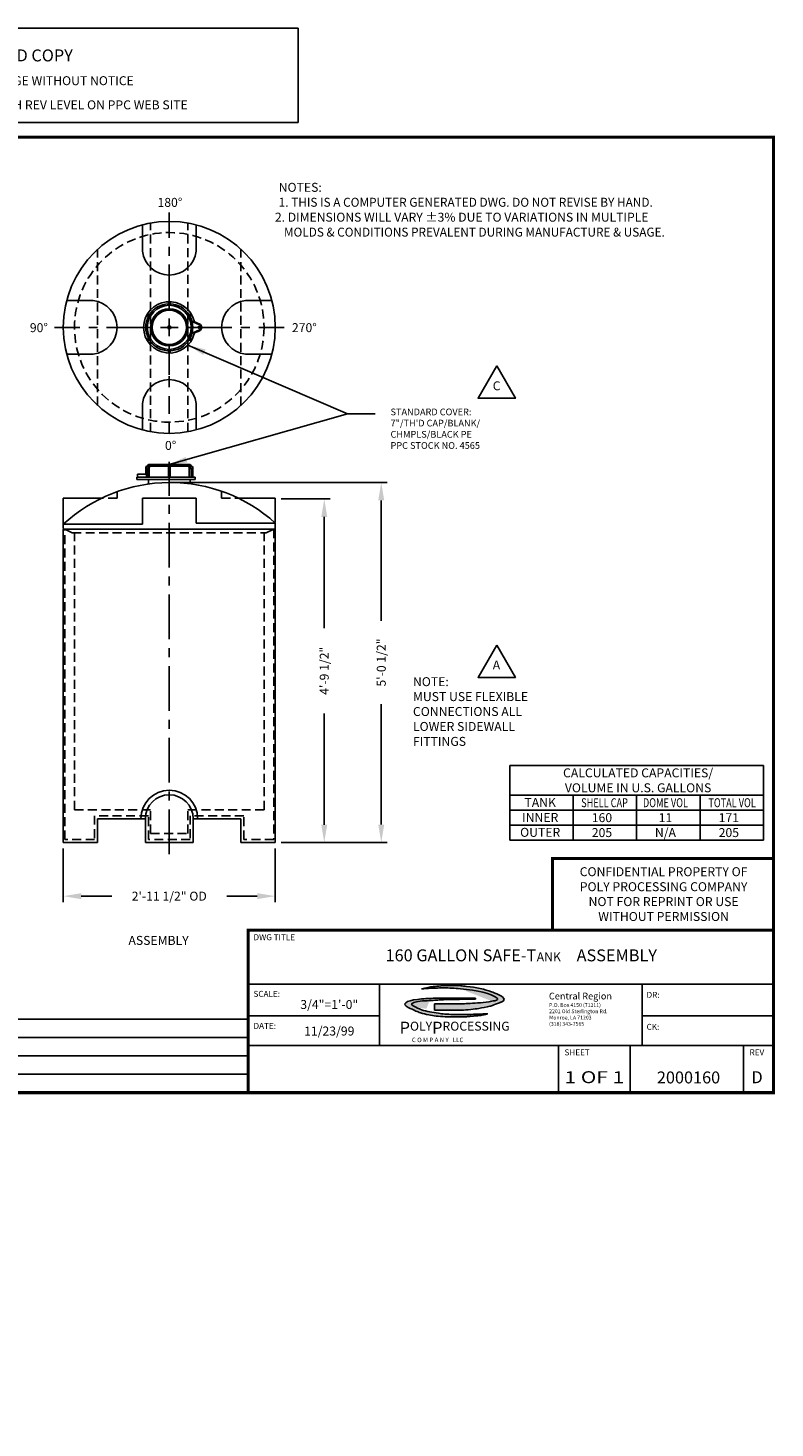
# Model space of a CAD drawing. Extents: x 0 to 246, y -56 to 178.
# Drawn here: x 121 to 246, y -56 to 178 of the extents above; entities that cross this region are included whole.
import ezdxf
from ezdxf.enums import TextEntityAlignment as Align

# ---------------------------------------------------------------- set-up
doc = ezdxf.new("R2010")
doc.units = 0
doc.header["$LTSCALE"] = 6
doc.header["$MEASUREMENT"] = 0
doc.linetypes.add('CENTER', pattern=[2, 1.25, -0.25, 0.25, -0.25])
doc.linetypes.add('HIDDEN', pattern=[0.375, 0.25, -0.125])
doc.layers.get('0').update_dxf_attribs({"linetype": 'CONTINUOUS'})
for name, color, linetype in [('BORDER', 7, 'CONTINUOUS'), ('CENTER', 5, 'CENTER'), ('DIM', 1, 'CONTINUOUS'), ('HATCH', 152, 'CONTINUOUS'), ('HIDDEN', 7, 'HIDDEN'), ('LEGEND', 7, 'CONTINUOUS')]:
    doc.layers.add(name, color=color, linetype=linetype)
doc.styles.add('UNIV', font='arialbd.ttf')
doc.dimstyles.get("Standard").update_dxf_attribs({"dimtxt": 0.18, "dimasz": 0.18, "dimexe": 0.18, "dimexo": 0.0625, "dimgap": 0.09, "dimtad": 0, "dimtih": 1, "dimtoh": 1, "dimdec": 4, "dimzin": 0, "dimdsep": 46, "dimtxsty": 'Standard', "dimcen": 0.09, "dimadec": 0, "dimazin": 0, "dimtfac": 1, "dimtdec": 4, "dimtofl": 0, "dimtmove": 0, "dimatfit": 3, "dimfxl": 1, "dimtolj": 1, "dimtzin": 0, "dimarcsym": 0})

# ---------------------------------------------------------------- blocks, each defined once
blk = doc.blocks.new('BORDER')
for p, q in [((1, 1), (0, 1)), ((0, 1), (0, 0)), ((1, 0), (1, 1)), ((0, 0), (1, 0))]:
    blk.add_line(p, q)
blk = doc.blocks.new('BLKCON')
at = {"layer": 'LEGEND', "const_width": 0.0325}
blk.add_lwpolyline([(-2.312, 0.75), (0, 0.75), (0, 0), (-2.312, 0)], close=True, dxfattribs=at)
at = {"layer": 'LEGEND'}
for s, p in [('CONFIDENTIAL PROPERTY OF', (-1.15, 0.564)), ('POLY PROCESSING COMPANY', (-1.15, 0.407)), ('NOT FOR REPRINT OR USE', (-1.15, 0.251)), ('WITHOUT PERMISSION', (-1.15, 0.095))]:
    blk.add_text(s, height=0.09375, dxfattribs=at).set_placement(p, align=Align.CENTER)
blk = doc.blocks.new('*D15')
at = {"color": 0, "linetype": 'ByBlock', "transparency": 16777216}
for p, q in [((145.8, 102.18), (181.31, 102.18)), ((180.31, 99.18), (180.31, 79.03)), ((180.31, 44.88), (180.31, 65.03)), ((163.55, 41.88), (181.31, 41.88))]:
    blk.add_line(p, q, dxfattribs=at)
for points in [[(179.81, 99.18), (180.81, 99.18), (180.31, 102.18)], [(179.81, 44.88), (180.81, 44.88), (180.31, 41.88)]]:
    blk.add_solid(points, dxfattribs=at)
at = {"color": 0, "linetype": 'ByBlock', "transparency": 16777216, "insert": (180.31, 72.03), "char_height": 1.5, "attachment_point": 5, "rotation": 90}
blk.add_mtext('\\A1;5\'-0 1/2"', dxfattribs=at)
blk = doc.blocks.new('*D16')
at = {"color": 0, "linetype": 'ByBlock', "transparency": 16777216}
for p, q in [((163.55, 93.51), (171.76, 93.51)), ((170.76, 90.51), (170.76, 71.86)), ((170.76, 38.97), (170.76, 57.61)), ((163.55, 35.97), (171.76, 35.97))]:
    blk.add_line(p, q, dxfattribs=at)
for points in [[(170.26, 90.51), (171.26, 90.51), (170.76, 93.51)], [(170.26, 38.97), (171.26, 38.97), (170.76, 35.97)]]:
    blk.add_solid(points, dxfattribs=at)
at = {"color": 0, "linetype": 'ByBlock', "transparency": 16777216, "insert": (170.76, 64.74), "char_height": 1.5, "attachment_point": 5, "rotation": 90}
blk.add_mtext('\\A1;4\'-9 1/2"', dxfattribs=at)
blk = doc.blocks.new('*D17')
at = {"color": 0, "linetype": 'ByBlock', "transparency": 16777216}
for p, q in [((127.05, 34.97), (127.05, 26)), ((162.55, 34.97), (162.55, 26)), ((130.05, 27), (135.18, 27)), ((159.55, 27), (154.43, 27))]:
    blk.add_line(p, q, dxfattribs=at)
for points in [[(130.05, 27.5), (130.05, 26.5), (127.05, 27)], [(159.55, 27.5), (159.55, 26.5), (162.55, 27)]]:
    blk.add_solid(points, dxfattribs=at)
at = {"color": 0, "linetype": 'ByBlock', "transparency": 16777216, "insert": (144.8, 27), "char_height": 1.5, "attachment_point": 5}
blk.add_mtext('\\A1;2\'-11 1/2" OD', dxfattribs=at)
blk = doc.blocks.new('NEWNCCBLK')
at = {"layer": 'LEGEND'}
for p, q in [((-3.25, -1.137), (0, -1.137)), ((-3.25, -1.137), (-3.25, -2.125)), ((0, -1.137), (3.25, -1.137)), ((3.25, -2.125), (3.25, -1.137)), ((0, -2.125), (-3.25, -2.125)), ((0, -2.125), (3.25, -2.125))]:
    blk.add_line(p, q, dxfattribs=at)
for s, height, p in [('NON-CONTROLLED COPY', 0.125, (-0.11, -1.486)), ('INFORMATION SUBJECT TO CHANGE WITHOUT NOTICE', 0.09375, (-0.11, -1.735)), ('VERIFY REV LEVEL OF PAPER COPY WITH REV LEVEL ON PPC WEB SITE', 0.09375, (0.039, -1.988))]:
    blk.add_text(s, height=height, dxfattribs=at).set_placement(p, align=Align.CENTER)
blk = doc.blocks.new('P')
for s, insert, char_height, width, attachment_point in [('\\fVerdana|b1|i0|c0|p34;\\C152;P\\fTechnicBold|b0|i0|c2|p2;\\H0.0938;OLY\\fVerdana|b0|i0|c0|p34;\\H0.125;\\C256;P\\fTechnicLite|b0|i0|c2|p2;\\H0.0938;ROCESSING', (-0.003, 0.137), 0.125, 1.17188, 2), ('C O M P A N Y   LLC', (-0.451, -0.03), 0.04688, 1.25, 1)]:
    blk.add_mtext(s, dxfattribs=dict(insert=insert, char_height=char_height, width=width, attachment_point=attachment_point))
blk = doc.blocks.new('7tccp')
for p, q in [((-0.12, 3.69), (-0.12, 4.31)), ((0.12, 3.69), (0.12, 4.31)), ((-3.25, 1.73), (-3.8, 2.05)), ((-3.13, 1.95), (-3.67, 2.26)), ((3.13, 1.95), (3.67, 2.26)), ((3.25, 1.73), (3.8, 2.05)), ((3.82, 0.97), (5.05, 0.44)), ((4.21, 0.94), (5.1, 0.56)), ((5.22, 0.05), (5.08, 0.05)), ((5.22, 0.05), (5.22, -0.05)), ((-3.25, -1.73), (-3.8, -2.05)), ((-3.13, -1.95), (-3.67, -2.26)), ((3.13, -1.95), (3.67, -2.26)), ((3.25, -1.73), (3.8, -2.05)), ((3.82, -0.97), (5.05, -0.44)), ((4.21, -0.94), (5.1, -0.56)), ((5.22, -0.05), (5.08, -0.05)), ((-0.12, -3.69), (-0.12, -4.31)), ((0.12, -3.69), (0.12, -4.31))]:
    blk.add_line(p, q)
for radius in [3.69, 3.12, 2.88, 0.25]:
    blk.add_circle((0, 0), radius)
for centre, radius, start, end in [((0, 0), 4.31, 12.5601, 347.4399), ((0, 0), 3.94, 91.8192, 148.1808), ((0, 0), 3.94, 31.8192, 88.1808), ((0, 0), 3.94, 151.8192, 208.1808), ((0, 0), 3.94, 331.8192, 28.1808), ((4.94, 0), 0.148, 19.5198, 340.4802), ((4.81, 0), 0.5, 296.91, 63.09), ((4.81, 0), 0.625, 296.91, 63.09), ((0, 0), 3.94, 211.8192, 268.1808), ((0, 0), 3.94, 271.8192, 328.1808)]:
    blk.add_arc(centre, radius, start, end)
for p in [(5.22, 0.05), (5.22, -0.05)]:
    blk.add_point(p)
blk = doc.blocks.new('A$C43786A2B')
at = {"layer": 'LEGEND'}
for p, q in [((0, 12.5), (42.5, 12.5)), ((0, 0), (0, 12.5)), ((42.5, 12.5), (42.5, 0)), ((0, 7.5), (42.5, 7.5)), ((10.62, 0), (10.62, 7.5)), ((21.25, 0), (21.25, 7.5)), ((31.88, 0), (31.88, 7.5)), ((0, 5), (42.5, 5)), ((0, 2.5), (42.5, 2.5)), ((0, 0), (42.5, 0))]:
    blk.add_line(p, q, dxfattribs=at)
for s, p in [('CALCULATED CAPACITIES/', (21.5, 10.5)), ('VOLUME IN U.S. GALLONS', (21.5, 8)), ('TANK', (5.1, 5.54)), ('INNER', (5.1, 3.04)), ('160', (15.45, 3)), ('11', (26.08, 3)), ('171', (36.7, 3)), ('OUTER', (5.1, 0.54)), ('205', (15.45, 0.5)), ('N/A', (26.08, 0.5)), ('205', (36.7, 0.5))]:
    blk.add_text(s, height=1.5, dxfattribs=at).set_placement(p, align=Align.CENTER)
at = {"layer": 'LEGEND', "width": 0.75}
for s, p in [('SHELL CAP', (15.88, 5.5)), ('DOME VOL', (26.08, 5.5)), ('TOTAL VOL', (37.24, 5.5))]:
    blk.add_text(s, height=1.5, dxfattribs=at).set_placement(p, align=Align.CENTER)

msp = doc.modelspace()

# ---------------------------------------------------------------- hatches: boundary and pattern name
h = msp.add_hatch(color=256)
edge = h.paths.add_edge_path()
edge.add_ellipse((188.006, 14.683), major_axis=(-3.731, 0.126), ratio=0.261256, start_angle=-63.19929, end_angle=32.06834)
edge.add_spline(control_points=[(184.827, 14.272), (185.255, 14.061), (185.922, 13.732), (187.062, 13.277), (188.2, 13.039), (189.573, 12.789), (190.489, 12.74), (190.993, 12.713)], knot_values=[0, 0, 0, 0, 0.0894399, 0.1395821, 0.2295067, 0.306675, 0.4011973, 0.4011973, 0.4011973, 0.4011973], degree=3, periodic=0)
edge.add_line((190.993, 12.713), (192.095, 12.684))
edge.add_line((192.095, 12.684), (193.255, 12.684))
edge.add_line((193.255, 12.684), (194.386, 12.684))
edge.add_spline(control_points=[(194.386, 12.684), (194.632, 12.712), (195.131, 12.77), (195.867, 12.854), (196.605, 12.891), (197.37, 12.995), (197.883, 13.137), (198.158, 13.213)], knot_values=[0, 0, 0, 0, 0.0464563, 0.0942862, 0.1387027, 0.1851041, 0.2385027, 0.2385027, 0.2385027, 0.2385027], degree=3, periodic=0)
edge.add_spline(control_points=[(198.158, 13.213), (197.785, 13.195), (196.835, 13.151), (195.377, 13.101), (193.798, 13.114), (192.351, 13.113), (191.047, 13.106), (189.764, 13.319), (188.444, 13.488), (187.044, 13.839), (186.195, 14.256), (185.779, 14.461)], knot_values=[0, 0, 0, 0, 0.070041, 0.1782214, 0.2736336, 0.3658653, 0.4497621, 0.5174289, 0.6093053, 0.6994495, 0.7862165, 0.7862165, 0.7862165, 0.7862165], degree=3, periodic=0)
edge.add_ellipse((189.224, 14.683), major_axis=(-3.846, 0.112), ratio=0.1863869, start_angle=-77.50184, end_angle=26.71733, ccw=False)
edge.add_spline(control_points=[(188.412, 15.407), (188.809, 15.435), (189.476, 15.482), (190.586, 15.575), (191.747, 15.576), (193.081, 15.607), (194.308, 15.65), (195.314, 15.625), (195.874, 15.656), (196.097, 15.668)], knot_values=[0, 0, 0, 0, 0.0745063, 0.1253824, 0.2087721, 0.2921618, 0.3755516, 0.4389854, 0.4807097, 0.4807097, 0.4807097, 0.4807097], degree=3, periodic=0)
edge.add_line((196.097, 15.668), (196.097, 15.844))
edge.add_spline(control_points=[(196.097, 15.844), (195.864, 15.843), (195.212, 15.842), (193.88, 15.841), (191.746, 15.851), (189.624, 15.804), (187.704, 15.773), (186.826, 15.667), (186.353, 15.61)], knot_values=[0, 0, 0, 0, 0.0436841, 0.1221218, 0.2498344, 0.4438083, 0.5202211, 0.6094886, 0.6094886, 0.6094886, 0.6094886], degree=3, periodic=0)
at = {"layer": 'HATCH'}
h = msp.add_hatch(color=256, dxfattribs=at)
edge = h.paths.add_edge_path()
edge.add_spline(control_points=[(193.74, 13.806), (194.669, 13.85), (195.97, 13.976), (197.146, 14.2), (197.985, 14.312), (198.714, 14.521), (199.277, 14.73), (200.18, 15.088)], knot_values=[0, 0, 0, 0, 0.1647937, 0.1647937, 0.2822214, 0.2822214, 0.3351957, 0.3351957, 0.3351957, 0.3351957], degree=3, periodic=0)
edge.add_spline(control_points=[(200.18, 15.088), (200.281, 15.128), (200.387, 15.171), (200.498, 15.215)], knot_values=[0.3351957, 0.3351957, 0.3351957, 0.3351957, 0.3411713, 0.3411713, 0.3411713, 0.3411713], degree=3, periodic=0)
edge.add_ellipse((198.571, 15.652), major_axis=(2.325, 0), ratio=0.3360317, start_angle=325.97613, end_angle=360)
edge.add_spline(control_points=[(200.896, 15.652), (200.768, 16.137), (199.331, 16.689), (197.709, 17.305), (196.207, 17.621), (194.269, 17.831), (193.94, 17.86), (193.611, 17.883)], knot_values=[0.3022906, 0.3022906, 0.3022906, 0.3022906, 0.6890395, 0.6890395, 1.4228618, 1.4228618, 1.5707963, 1.5707963, 1.5707963, 1.5707963], degree=3, periodic=0)
edge.add_spline(control_points=[(193.615, 17.883), (191.799, 18.027), (190.788, 17.977), (189.769, 17.832), (188.576, 17.774), (187.023, 17.385)], knot_values=[0, 0, 0, 0, 0.3417713, 0.3417713, 0.4101662, 0.4101662, 0.4101662, 0.4101662], degree=3, periodic=0)
edge.add_spline(control_points=[(187.023, 17.385), (187.303, 17.398), (187.795, 17.422), (188.576, 17.511), (189.55, 17.476), (190.754, 17.589), (192.157, 17.497), (193.09, 17.423), (193.576, 17.385)], knot_values=[0, 0, 0, 0, 0.0524291, 0.0924579, 0.147166, 0.2346948, 0.3187281, 0.4101662, 0.4101662, 0.4101662, 0.4101662], degree=3, periodic=0)
edge.add_ellipse((193.46, 15.763), major_axis=(-6.548, 0.464), ratio=0.2475829, start_angle=199.35652, end_angle=269.99653, ccw=False)
edge.add_ellipse((198.571, 15.652), major_axis=(1.244, 0.06), ratio=0.28338, start_angle=305.68507, end_angle=386.48573, ccw=False)
edge.add_spline(control_points=[(199.31, 15.401), (198.985, 15.329), (198.036, 15.119), (196.519, 15.054), (194.991, 14.929), (194.095, 14.886), (193.74, 14.869)], knot_values=[0, 0, 0, 0, 0.0624979, 0.1819032, 0.2835961, 0.3501568, 0.3501568, 0.3501568, 0.3501568], degree=3, periodic=0)
edge.add_line((193.74, 14.869), (189.206, 14.869))
edge.add_line((189.206, 14.869), (189.206, 13.806))
edge.add_line((189.206, 13.806), (193.74, 13.806))

# ---------------------------------------------------------------- linework, layer by layer
for p, q in [((140.305, 145.332), (140.305, 140.912)), ((149.305, 145.332), (149.305, 140.912)), ((127.635, 132.662), (132.055, 132.662)), ((161.975, 132.662), (157.555, 132.662)), ((127.635, 123.662), (132.055, 123.662)), ((161.975, 123.662), (157.555, 123.662)), ((140.305, 110.991), (140.305, 115.412)), ((149.305, 110.991), (149.305, 115.412)), ((141.009, 103.553), (139.492, 103.553)), ((139.492, 103.553), (139.492, 103.053)), ((140.867, 104.678), (140.867, 103.553)), ((141.009, 104.335), (141.009, 103.053)), ((141.415, 104.928), (141.117, 104.928)), ((141.134, 104.335), (141.134, 103.053)), ((141.551, 105.053), (141.17, 104.702)), ((141.676, 105.053), (141.295, 104.702)), ((148.242, 105.178), (141.367, 105.178)), ((141.676, 105.053), (141.551, 105.053)), ((144.68, 104.928), (141.676, 104.928)), ((144.68, 105.053), (144.93, 105.053)), ((144.68, 105.053), (144.68, 103.053)), ((144.93, 105.053), (144.93, 103.053)), ((147.967, 104.928), (144.93, 104.928)), ((147.934, 105.053), (148.059, 105.053)), ((147.934, 105.053), (148.314, 104.702)), ((148.059, 105.053), (148.439, 104.702)), ((148.492, 104.928), (148.194, 104.928)), ((148.475, 104.335), (148.475, 103.053)), ((148.6, 104.335), (148.6, 103.053)), ((148.742, 104.678), (148.742, 103.053)), ((149.117, 103.053), (139.367, 103.053)), ((139.367, 103.053), (139.367, 102.678)), ((149.117, 102.678), (139.367, 102.678)), ((148.305, 102.678), (141.305, 102.678)), ((149.117, 103.053), (149.117, 102.678)), ((127.055, 94.501), (127.055, 99.535)), ((132.805, 99.535), (127.055, 99.535)), ((149.305, 99.535), (140.305, 99.535)), ((140.305, 99.535), (140.305, 95.178)), ((149.305, 99.535), (149.305, 95.379)), ((156.805, 99.535), (162.555, 99.535)), ((162.555, 95.501), (162.555, 99.535)), ((140.305, 95.178), (127.055, 95.178)), ((127.055, 41.879), (127.055, 94.379)), ((127.055, 94.379), (162.555, 94.379)), ((162.555, 95.379), (149.305, 95.379)), ((162.555, 94.379), (162.555, 95.379)), ((162.555, 94.379), (162.555, 41.879)), ((140.805, 45.879), (132.805, 45.879)), ((132.805, 45.879), (132.805, 41.879)), ((140.805, 41.879), (140.805, 45.879)), ((156.805, 45.879), (148.805, 45.879)), ((148.805, 45.879), (148.805, 41.879)), ((156.805, 41.879), (156.805, 45.879)), ((132.805, 41.879), (127.055, 41.879)), ((148.805, 41.879), (140.805, 41.879)), ((162.555, 41.879), (156.805, 41.879)), ((196.097, 15.844), (196.097, 15.668)), ((190.993, 12.713), (192.095, 12.684)), ((192.095, 12.684), (193.255, 12.684)), ((193.255, 12.684), (194.386, 12.684))]:
    msp.add_line(p, q)
at = {"linetype": 'Continuous'}
for p, q in [((141.305, 102.678), (141.305, 101.93)), ((148.305, 102.678), (148.305, 101.959))]:
    msp.add_line(p, q, dxfattribs=at)
for points in [[(141.459, 104.678), (141.459, 103.053)], [(148.15, 104.678), (148.15, 103.053)]]:
    msp.add_lwpolyline(points)
msp.add_circle((144.805, 128.162), 17.75)
for centre, radius, start, end in [((144.805, 141.444), 4.531, 186.74418, 353.25582), ((131.523, 128.162), 4.531, 276.74418, 83.25582), ((158.087, 128.162), 4.531, 96.74418, 263.25582), ((144.805, 114.879), 4.531, 6.74418, 173.25582), ((141.117, 104.678), 0.25, 90, 180), ((141.509, 104.335), 0.5, 132.71649, 180), ((141.367, 104.928), 0.25, 90, 180), ((141.634, 104.335), 0.5, 132.71649, 180), ((141.709, 104.678), 0.25, 90, 180), ((141.892, 104.928), 0.25, 150, 182.07772), ((147.717, 104.928), 0.25, 357.92228, 30), ((147.9, 104.678), 0.25, 0, 74.52455), ((148.242, 104.928), 0.25, 0, 90), ((147.975, 104.335), 0.5, 0, 47.28351), ((148.1, 104.335), 0.5, 0, 47.28351), ((148.492, 104.678), 0.25, 0, 90), ((144.914, 75.897), 26.282, 90.23835, 132.80685), ((144.914, 75.897), 26.282, 47.83953, 90.23835)]:
    msp.add_arc(centre, radius, start, end)
for centre, major_axis, ratio, start_param, end_param in [((188.006, 14.683), (-3.731, 0.126), 0.261256, -1.1030357, 0.5596982), ((189.224, 14.683), (-3.846, 0.112), 0.1863869, -1.3526624, 0.4663053)]:
    msp.add_ellipse(centre, major_axis=major_axis, ratio=ratio, start_param=start_param, end_param=end_param)
for points in [[(184.827, 14.272), (186.121, 13.661), (186.869, 13.372), (188.267, 13.032), (189.485, 12.829), (190.993, 12.713)], [(185.779, 14.461), (187.045, 13.891), (188.439, 13.518), (189.891, 13.292), (190.964, 13.147), (192.306, 13.111), (193.782, 13.111), (195.308, 13.111), (197.038, 13.162), (198.158, 13.213)], [(186.353, 15.61), (187.774, 15.754), (188.996, 15.795), (192.099, 15.842), (194.143, 15.842), (195.398, 15.842), (196.097, 15.844)], [(188.412, 15.407), (189.601, 15.494), (190.413, 15.552), (191.747, 15.581), (193.081, 15.61), (194.415, 15.639), (195.43, 15.639), (196.097, 15.668)], [(194.386, 12.684), (195.124, 12.769), (195.885, 12.848), (196.594, 12.9), (197.329, 13.005), (198.158, 13.213)]]:
    msp.add_spline(points, degree=3)
at = {"layer": 'BORDER'}
for p, q in [((246, 27.227), (158, 27.227)), ((246, 0), (246, 23.75))]:
    msp.add_line(p, q, dxfattribs=at)
at = {"layer": 'BORDER', "color": 7}
for p, q in [((158, 27.227), (158, 3.477)), ((246, 0), (246, 23.75)), ((246, 0), (246, 23.75)), ((246, 18.152), (158, 18.152)), ((180, 18.152), (180, 7.919)), ((224, 7.919), (224, 18.152)), ((180, 12.87), (158, 12.87)), ((246, 12.87), (224, 12.87)), ((246, 7.919), (158, 7.919)), ((210, 0), (210, 7.919)), ((222, 0), (222, 7.919)), ((241, 0), (241, 7.919))]:
    msp.add_line(p, q, dxfattribs=at)
at = {"layer": 'BORDER', "color": 7, "const_width": 0.52}
msp.add_lwpolyline([(0, 160), (246, 160), (246, 0), (0, 0)], close=True, dxfattribs=at)
msp.add_lwpolyline([(246, 27.227), (158, 27.227), (158, 0)], dxfattribs=at)
at = {"layer": 'CENTER'}
for p, q in [((144.805, 131.162), (144.805, 147.412)), ((144.805, 126.662), (144.805, 129.662)), ((141.805, 128.162), (125.555, 128.162)), ((143.305, 128.162), (146.305, 128.162)), ((147.805, 128.162), (164.055, 128.162)), ((144.805, 125.162), (144.805, 120.185)), ((144.805, 118.162), (144.805, 119.974)), ((144.805, 118.162), (144.805, 119.974)), ((144.805, 113.662), (144.805, 116.662)), ((144.805, 113.662), (144.805, 116.662)), ((144.805, 112.162), (144.805, 110.349)), ((144.805, 112.162), (144.805, 110.349)), ((144.805, 39.942), (144.805, 105.637))]:
    msp.add_line(p, q, dxfattribs=at)
at = {"layer": 'HATCH'}
for p, q in [((189.206, 14.869), (193.74, 14.869)), ((189.206, 13.806), (189.206, 14.869)), ((189.206, 13.806), (193.74, 13.806))]:
    msp.add_line(p, q, dxfattribs=at)
for centre, major_axis, ratio, start_param, end_param in [((193.46, 15.763), (-6.548, 0.464), 0.2475829, 3.4794276, 4.7123284), ((198.571, 15.652), (1.244, 0.06), 0.28338, 5.3352109, 6.7454485), ((198.571, 15.652), (2.325, 0), 0.3360317, 5.4764966, 6.2831853)]:
    msp.add_ellipse(centre, major_axis=major_axis, ratio=ratio, start_param=start_param, end_param=end_param, dxfattribs=at)
for points, knots in [([(193.615, 17.883), (191.799, 18.027), (190.788, 17.977), (189.769, 17.832), (188.576, 17.774), (187.023, 17.385)], [0, 0, 0, 0, 0.34177131, 0.34177131, 0.41016621, 0.41016621, 0.41016621, 0.41016621]), ([(200.896, 15.652), (200.768, 16.137), (199.331, 16.689), (197.709, 17.305), (196.207, 17.621), (194.269, 17.831), (193.94, 17.86), (193.611, 17.883)], [0.3022906, 0.3022906, 0.3022906, 0.3022906, 0.6890395, 0.6890395, 1.4228618, 1.4228618, 1.5707963, 1.5707963, 1.5707963, 1.5707963]), ([(193.74, 13.806), (194.669, 13.85), (195.97, 13.976), (197.146, 14.2), (197.985, 14.312), (198.739, 14.528), (199.409, 14.779), (200.498, 15.215)], [0, 0, 0, 0, 0.16479367, 0.16479367, 0.2822214, 0.2822214, 0.34117126, 0.34117126, 0.34117126, 0.34117126])]:
    msp.add_open_spline(points, degree=3, knots=knots, dxfattribs=at)
for points in [[(193.576, 17.385), (192.117, 17.497), (190.774, 17.553), (189.374, 17.497), (188.499, 17.488), (187.861, 17.435), (187.023, 17.385)], [(193.74, 14.869), (194.804, 14.925), (196.427, 15.037), (198.33, 15.204), (199.31, 15.401)]]:
    msp.add_spline(points, degree=3, dxfattribs=at)
at = {"layer": 'HIDDEN'}
for p, q in [((141.68, 110.689), (141.68, 145.634)), ((147.93, 110.689), (147.93, 145.634)), ((132.805, 115.082), (132.805, 141.241)), ((156.805, 115.082), (156.805, 141.241)), ((136.054, 99.535), (132.805, 99.535)), ((153.555, 99.535), (156.805, 99.535)), ((128.93, 47.379), (128.93, 94.379)), ((160.68, 47.379), (160.68, 94.379)), ((162.305, 94.379), (161.055, 93.751)), ((128.555, 93.751), (161.055, 93.751)), ((128.93, 47.379), (141.68, 47.379)), ((141.68, 43.379), (141.68, 47.379)), ((147.93, 43.379), (147.93, 47.379)), ((147.93, 47.379), (160.68, 47.379)), ((141.68, 43.379), (147.93, 43.379))]:
    msp.add_line(p, q, dxfattribs=at)
msp.add_lwpolyline([(162.305, 94.379), (162.305, 42.379), (157.305, 42.379), (157.305, 46.379), (148.305, 46.379), (148.305, 42.379), (141.305, 42.379), (141.305, 46.379), (132.305, 46.379), (132.305, 42.379), (127.305, 42.379), (127.305, 94.379)], dxfattribs=at)
msp.add_circle((144.805, 128.162), 15.875, dxfattribs=at)
at = {"layer": 'LEGEND'}
for p, q in [((136.054, 100.64), (136.054, 99.535)), ((141.41, 99.535), (148.199, 99.535)), ((153.555, 100.717), (153.555, 99.535)), ((127.305, 94.379), (128.555, 93.751)), ((128.555, 93.751), (128.555, 93.751)), ((87.841, 12.286), (158, 12.286)), ((87.841, 9.215), (158, 9.215)), ((87.841, 6.143), (158, 6.143)), ((87.841, 3.072), (158, 3.072)), ((246, 0), (158, 0)), ((246, 0), (158, 0))]:
    msp.add_line(p, q, dxfattribs=at)
for points in [[(199.647, 121.69), (196.525, 116.283), (202.769, 116.283)], [(199.647, 74.94), (196.525, 69.533), (202.769, 69.533)]]:
    msp.add_lwpolyline(points, close=True, dxfattribs=at)
for radius in [4.75, 4]:
    msp.add_arc((144.805, 45.879), radius, 0, 180, dxfattribs=at)

# ---------------------------------------------------------------- block references
msp.add_blockref('7tccp', (144.805, 128.162))
at = {"xscale": 16, "yscale": 16, "zscale": 16}
msp.add_blockref('BLKCON', (246, 27.227), dxfattribs=at)
at = {"layer": 'BORDER', "xscale": 246, "yscale": 160, "zscale": 246}
msp.add_blockref('BORDER', (0, 0), dxfattribs=at)
at = {"layer": 'LEGEND', "xscale": 16, "yscale": 16, "zscale": 16}
for name, p in [('NEWNCCBLK', (114.386, 196.48)), ('P', (192.654, 9.686))]:
    msp.add_blockref(name, p, dxfattribs=at)
at = {"layer": 'LEGEND'}
msp.add_blockref('A$C43786A2B', (201.829, 42.302), dxfattribs=at)

# ---------------------------------------------------------------- texts
for s, height, p in [('ANK', 1.5, (206.348, 21.99)), ('ASSEMBLY', 2, (213.031, 21.99))]:
    msp.add_text(s, height=height).set_placement(p)
for s, height, p in [('%%UNOTES:', 1.5, (163.129, 150.86)), ('180%%D', 1.5, (142.83, 148.341)), ('90%%D', 1.5, (121.447, 127.359)), ('270%%D', 1.5, (165.345, 127.359)), ('C', 1.5, (198.984, 117.617)), ('STANDARD COVER:', 1.125, (181.862, 113.437)), ('7"/TH\'D CAP/BLANK/', 1.125, (181.862, 111.562)), ('CHMPLS/BLACK PE', 1.125, (181.862, 109.687)), ('0%%D', 1.5, (144.087, 107.634)), ('PPC STOCK NO. 4565', 1.125, (181.862, 107.812)), ('A', 1.5, (198.984, 70.867)), ('%%UASSEMBLY', 1.5, (137.963, 24.742)), ('DWG TITLE', 1, (158.908, 25.524)), ('SCALE:', 1, (158.908, 16.043)), ('DR:', 1, (224.749, 15.877)), ('P.O. Box 4150 (71211)', 0.63281, (208.426, 14.359)), ('2201 Old Sterlington Rd.', 0.63281, (208.426, 13.305)), ('(318) 343-7565', 0.63281, (208.426, 11.195)), ('Monroe, LA 71203', 0.63281, (208.426, 12.25)), ('DATE:', 1, (158.908, 10.682)), ('CK:', 1, (224.749, 10.516)), ('SHEET', 1, (211, 6.25)), ('REV', 1, (242, 6.25))]:
    msp.add_text(s, height=height, dxfattribs=at).set_placement(p)
for s, width, p in [('1. THIS IS A COMPUTER GENERATED DWG. DO NOT REVISE BY HAND.', 0.968852, (163.129, 148.36)), ('2. DIMENSIONS WILL VARY %%P3% DUE TO VARIATIONS IN MULTIPLE', 0.994398, (162.501, 145.86)), ('  MOLDS & CONDITIONS PREVALENT DURING MANUFACTURE & USAGE.', 0.965809, (163.129, 143.36))]:
    msp.add_text(s, height=1.5, dxfattribs=dict(at, width=width)).set_placement(p)
at = {"layer": 'LEGEND', "style": 'UNIV'}
for s, height, p in [('%%UNOTE:', 1.5, (185.619, 68.073)), ('MUST USE FLEXIBLE', 1.5, (185.619, 65.573)), ('CONNECTIONS ALL', 1.5, (185.619, 63.073)), ('LOWER SIDEWALL', 1.5, (185.619, 60.573)), ('FITTINGS', 1.5, (185.619, 58.073)), ('Central Region', 1.125, (208.393, 15.61))]:
    msp.add_text(s, height=height, dxfattribs=at).set_placement(p)
at = {"layer": 'LEGEND'}
msp.add_text('160 GALLON SAFE-T', height=2, dxfattribs=at).set_placement((206.273, 21.993), align=Align.RIGHT)
for s, height, p in [('3/4"=1\'-0"', 1.5, (171.6, 14.012)), ('11/23/99', 1.5, (171.6, 9.568)), ('D', 2, (243.261, 1.586))]:
    msp.add_text(s, height=height, dxfattribs=at).set_placement(p, align=Align.CENTER)
msp.add_text('1 OF 1', height=2, dxfattribs=at).set_placement((211, 1.586), (221, 1.586), align=Align.FIT)
msp.add_text('2000160', height=2, dxfattribs=at).set_placement((231.773, 0.92), align=Align.BOTTOM_CENTER)
at = {"layer": 'LEGEND', "char_height": 1.5, "attachment_point": 4}
for insert in [(188.773, 127.201), (233.885, -56.163), (233.885, -56.163)]:
    msp.add_mtext('\\A1;', dxfattribs=dict(at, insert=insert))

# ---------------------------------------------------------------- dimensions: what is measured, and where the dimension line sits
at = {"layer": 'DIM'}
dim = msp.add_linear_dim(base=(180.314, 102.178), p1=(162.555, 41.879), p2=(144.805, 102.178), angle=90, dimstyle='Standard', override={"dimscale": 16, "dimtxt": 0.09375, "dimasz": 0.1875, "dimexe": 0.0625, "dimgap": 0.09375, "dimtih": 0, "dimtoh": 0, "dimdec": 1, "dimzin": 15, "dimlunit": 4, "dimcen": -0.09375, "dimtdec": 0, "dimatfit": 0, "dimfrac": 2, "dimtzin": 15}, dxfattribs=at)
dim.commit()
dim.dimension.update_dxf_attribs({"geometry": '*D15', "text_midpoint": (180.314, 72.029)})
dim = msp.add_linear_dim(base=(170.756, 99.412), p1=(162.555, 41.879), p2=(162.555, 99.412), angle=90, dimstyle='Standard', override={"dimscale": 16, "dimtxt": 0.09375, "dimasz": 0.1875, "dimexe": 0.0625, "dimgap": 0.09375, "dimtih": 0, "dimtoh": 0, "dimdec": 2, "dimzin": 15, "dimlunit": 4, "dimcen": -0.09375, "dimtdec": 0, "dimatfit": 0, "dimfrac": 2, "dimtzin": 15}, dxfattribs=at)
dim.commit()
dim.dimension.update_dxf_attribs({"geometry": '*D16', "text_midpoint": (170.756, 70.645), "insert": (0, 5.906)})
dim = msp.add_linear_dim(base=(162.555, 32.904), p1=(127.055, 41.879), p2=(162.555, 41.879), text='<> OD', dimstyle='Standard', override={"dimscale": 16, "dimtxt": 0.09375, "dimasz": 0.1875, "dimexe": 0.0625, "dimgap": 0.09375, "dimtih": 0, "dimtoh": 0, "dimdec": 2, "dimzin": 15, "dimlunit": 4, "dimcen": -0.09375, "dimtdec": 0, "dimatfit": 0, "dimfrac": 2, "dimtzin": 15}, dxfattribs=at)
dim.commit()
dim.dimension.update_dxf_attribs({"geometry": '*D17', "text_midpoint": (144.805, 32.904), "insert": (0, 5.906)})

# ---------------------------------------------------------------- leaders
at = {"layer": 'LEGEND'}
for points in [[(147.93, 125.19), (174.653, 113.667)], [(144.805, 105.178), (174.653, 113.667), (179.261, 113.667)]]:
    msp.add_leader(points, dimstyle='Standard', override={"dimscale": 16, "dimtxt": 0.09375, "dimasz": 0.1875, "dimexe": 0.0625, "dimgap": 0.09375, "dimtad": 0, "dimtih": 0, "dimtoh": 0, "dimdec": 1, "dimzin": 15, "dimlunit": 4, "dimcen": -0.09375, "dimtdec": 0, "dimatfit": 0, "dimfrac": 2, "dimtzin": 15}, dxfattribs=at)

doc.saveas('drawing.dxf')
